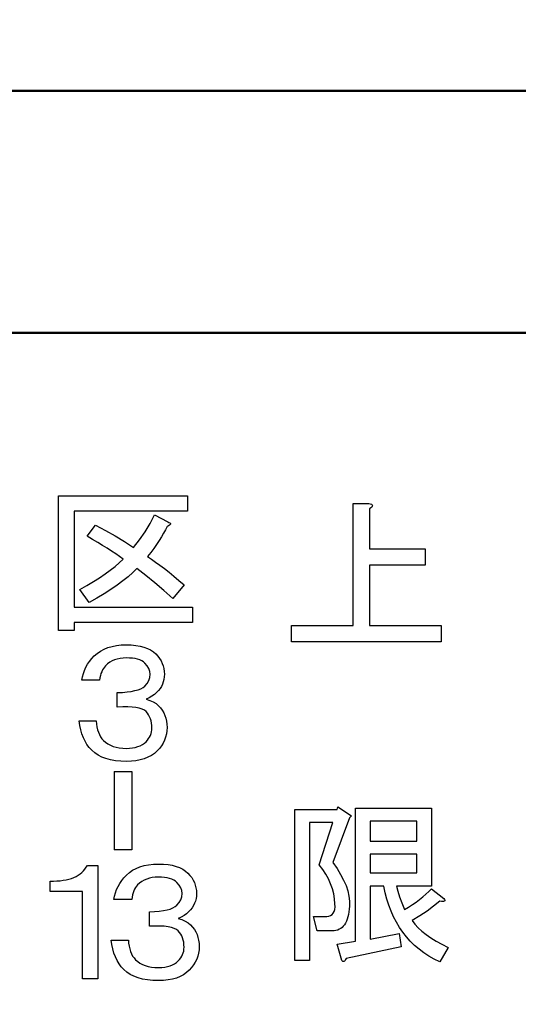
# Model space of a CAD drawing. Units: millimetres. Extents: x 0 to 603, y -1 to 424.
# Drawn here: x 134 to 142, y 147 to 163 of the extents above; entities that cross this region are included whole.
import ezdxf

# ---------------------------------------------------------------- set-up
doc = ezdxf.new("R2010")
doc.units = ezdxf.units.MM
doc.header["$LTSCALE"] = 0.26555
doc.layers.add('NoLayerName_001', color=7, linetype='Continuous')
doc.styles.get("Standard").update_dxf_attribs({"font": 'txt', "bigfont": 'extfont2'})
doc.dimstyles.get("Standard").update_dxf_attribs({"dimtxt": 2.5, "dimasz": 2.5, "dimexe": 1.25, "dimexo": 0.625, "dimtad": 1, "dimzin": 0, "dimdsep": 46, "dimtxsty": 'Standard', "dimcen": 2.5, "dimadec": 0, "dimazin": 0, "dimtfac": 0.75, "dimtmove": 0, "dimatfit": 3, "dimfxl": 1, "dimarcsym": 0})

# ---------------------------------------------------------------- blocks, each defined once
blk = doc.blocks.new('_OPEN30')
at = {"color": 0, "linetype": 'ByBlock', "lineweight": -2}
for p, q in [((-1, 0.267949), (0, 0)), ((0, 0), (-1, -0.267949)), ((0, 0), (-1, 0))]:
    blk.add_line(p, q, dxfattribs=at)
blk = doc.blocks.new('*D44')
at = {"layer": 'Defpoints', "color": 0}
for p in [(39.676, 214.335), (39.676, 163.622), (250.876, 96.17)]:
    blk.add_point(p, dxfattribs=at)
at = {"layer": 'NoLayerName_001', "color": 0, "linetype": 'Continuous', "lineweight": 25}
for p, q in [((39.676, 163.622), (39.676, 218.263)), ((250.876, 96.17), (250.876, 218.263)), ((248.733, 214.335), (41.818, 214.335))]:
    blk.add_line(p, q, dxfattribs=at)
at = {"layer": 'NoLayerName_001', "color": 0, "lineweight": 25, "xscale": 2.142857142857143, "yscale": 2.142857142857143, "zscale": 2.142857142857143}
for p, rotation in [((39.676, 214.335), 180), ((250.876, 214.335), 360)]:
    blk.add_blockref('_OPEN30', p, dxfattribs=dict(at, rotation=rotation))
at = {"layer": 'NoLayerName_001', "color": 0, "lineweight": 25, "insert": (145.276, 217.906), "char_height": 4.2857, "attachment_point": 5}
blk.add_mtext('211.2', dxfattribs=at)

msp = doc.modelspace()

# ---------------------------------------------------------------- linework, layer by layer
at = {"layer": 'NoLayerName_001', "color": 140, "linetype": 'Continuous', "lineweight": 50}
for p, q in [((87.426, 162.122), (164.926, 162.122)), ((92.926, 158.122), (159.426, 158.122))]:
    msp.add_line(p, q, dxfattribs=at)
at = {"layer": 'NoLayerName_001', "color": 140, "linetype": 'Continuous', "lineweight": 25}
for p, q in [((134.832, 153.205), (134.832, 155.434)), ((134.832, 155.434), (136.96, 155.434)), ((136.96, 155.434), (136.96, 155.178)), ((136.96, 155.178), (135.088, 155.178)), ((135.088, 155.178), (135.088, 153.594)), ((139.697, 153.29), (139.697, 155.306)), ((139.697, 155.306), (139.955, 155.306)), ((139.955, 155.306), (139.98, 155.3)), ((139.989, 155.232), (139.967, 155.215)), ((139.967, 155.215), (139.967, 154.554)), ((139.98, 155.3), (139.999, 155.292)), ((140.004, 155.246), (139.989, 155.232)), ((139.999, 155.292), (140.01, 155.283)), ((140.013, 155.26), (140.004, 155.246)), ((140.01, 155.283), (140.015, 155.272)), ((140.015, 155.272), (140.013, 155.26)), ((136.344, 154.977), (136.419, 155.12)), ((136.419, 155.12), (136.635, 155.001)), ((136.635, 155.001), (136.656, 154.993)), ((136.656, 154.993), (136.671, 154.984)), ((135.304, 154.763), (135.445, 154.947)), ((135.445, 154.947), (135.61, 154.859)), ((135.61, 154.859), (135.769, 154.769)), ((136.171, 154.706), (136.262, 154.839)), ((136.262, 154.839), (136.344, 154.977)), ((136.598, 154.87), (136.567, 154.813)), ((136.624, 154.925), (136.598, 154.87)), ((136.648, 154.936), (136.624, 154.925)), ((136.665, 154.946), (136.648, 154.936)), ((136.676, 154.956), (136.665, 154.946)), ((136.671, 154.984), (136.679, 154.975)), ((136.681, 154.966), (136.676, 154.956)), ((136.679, 154.975), (136.681, 154.966)), ((135.394, 154.712), (135.304, 154.763)), ((135.479, 154.662), (135.394, 154.712)), ((135.769, 154.769), (135.924, 154.675)), ((135.924, 154.675), (136.072, 154.579)), ((136.072, 154.579), (136.171, 154.706)), ((136.494, 154.693), (136.452, 154.63)), ((136.533, 154.754), (136.494, 154.693)), ((136.567, 154.813), (136.533, 154.754)), ((135.56, 154.614), (135.479, 154.662)), ((135.637, 154.565), (135.56, 154.614)), ((135.709, 154.519), (135.637, 154.565)), ((135.777, 154.473), (135.709, 154.519)), ((136.405, 154.564), (136.354, 154.497)), ((136.452, 154.63), (136.405, 154.564)), ((139.967, 154.554), (140.889, 154.554)), ((140.889, 154.554), (140.889, 154.285)), ((135.84, 154.428), (135.777, 154.473)), ((135.836, 154.325), (135.899, 154.384)), ((135.899, 154.384), (135.84, 154.428)), ((136.354, 154.497), (136.3, 154.428)), ((136.3, 154.428), (136.366, 154.385)), ((136.366, 154.385), (136.435, 154.338)), ((135.602, 154.141), (135.687, 154.203)), ((135.687, 154.203), (135.765, 154.264)), ((135.765, 154.264), (135.836, 154.325)), ((136.126, 154.233), (136.057, 154.165)), ((136.273, 154.117), (136.126, 154.233)), ((136.435, 154.338), (136.506, 154.286)), ((136.506, 154.286), (136.581, 154.23)), ((136.581, 154.23), (136.658, 154.17)), ((140.889, 154.285), (139.967, 154.285)), ((139.967, 154.285), (139.967, 153.29)), ((135.3, 153.951), (135.408, 154.015)), ((135.408, 154.015), (135.508, 154.078)), ((135.508, 154.078), (135.602, 154.141)), ((135.894, 154.027), (135.799, 153.957)), ((135.98, 154.096), (135.894, 154.027)), ((136.057, 154.165), (135.98, 154.096)), ((136.421, 153.995), (136.273, 154.117)), ((136.658, 154.17), (136.738, 154.105)), ((136.738, 154.105), (136.82, 154.036)), ((136.82, 154.036), (136.905, 153.962)), ((135.185, 153.887), (135.3, 153.951)), ((135.336, 153.67), (135.185, 153.887)), ((135.696, 153.886), (135.585, 153.815)), ((135.799, 153.957), (135.696, 153.886)), ((136.571, 153.868), (136.421, 153.995)), ((136.722, 153.735), (136.571, 153.868)), ((136.905, 153.962), (136.722, 153.735)), ((135.465, 153.743), (135.336, 153.67)), ((135.585, 153.815), (135.465, 153.743)), ((135.088, 153.594), (137.046, 153.594)), ((137.046, 153.594), (137.046, 153.338)), ((135.088, 153.205), (134.832, 153.205)), ((137.046, 153.338), (135.088, 153.338)), ((135.088, 153.338), (135.088, 153.205)), ((138.68, 153.021), (138.68, 153.29)), ((138.68, 153.29), (139.697, 153.29)), ((139.967, 153.29), (141.151, 153.29)), ((141.151, 153.29), (141.151, 153.021)), ((135.525, 152.868), (135.584, 152.899)), ((135.584, 152.899), (135.647, 152.925)), ((135.647, 152.925), (135.716, 152.945)), ((135.716, 152.945), (135.79, 152.959)), ((135.79, 152.959), (135.869, 152.968)), ((135.869, 152.968), (135.953, 152.971)), ((135.953, 152.971), (136.034, 152.969)), ((136.034, 152.969), (136.11, 152.961)), ((136.11, 152.961), (136.179, 152.95)), ((136.179, 152.95), (136.243, 152.933)), ((136.243, 152.933), (136.301, 152.912)), ((136.301, 152.912), (136.353, 152.886)), ((136.353, 152.886), (136.399, 152.855)), ((141.151, 153.021), (138.68, 153.021)), ((135.345, 152.697), (135.382, 152.743)), ((135.382, 152.743), (135.423, 152.787)), ((135.423, 152.787), (135.472, 152.83)), ((135.472, 152.83), (135.525, 152.868)), ((135.758, 152.722), (135.716, 152.704)), ((135.803, 152.736), (135.758, 152.722)), ((135.851, 152.747), (135.803, 152.736)), ((135.9, 152.753), (135.851, 152.747)), ((135.953, 152.755), (135.9, 152.753)), ((136.005, 152.753), (135.953, 152.755)), ((136.053, 152.749), (136.005, 152.753)), ((136.097, 152.743), (136.053, 152.749)), ((136.137, 152.733), (136.097, 152.743)), ((136.173, 152.721), (136.137, 152.733)), ((136.205, 152.706), (136.173, 152.721)), ((136.399, 152.855), (136.44, 152.82)), ((136.44, 152.82), (136.473, 152.783)), ((136.473, 152.783), (136.502, 152.746)), ((136.502, 152.746), (136.526, 152.707)), ((135.262, 152.549), (135.285, 152.6)), ((135.285, 152.6), (135.313, 152.65)), ((135.313, 152.65), (135.345, 152.697)), ((135.558, 152.556), (135.545, 152.527)), ((135.573, 152.582), (135.558, 152.556)), ((135.589, 152.604), (135.573, 152.582)), ((135.607, 152.625), (135.589, 152.604)), ((135.641, 152.655), (135.607, 152.625)), ((135.678, 152.682), (135.641, 152.655)), ((135.716, 152.704), (135.678, 152.682)), ((136.233, 152.689), (136.205, 152.706)), ((136.256, 152.668), (136.233, 152.689)), ((136.294, 152.624), (136.256, 152.668)), ((136.321, 152.579), (136.294, 152.624)), ((136.338, 152.532), (136.321, 152.579)), ((136.526, 152.707), (136.546, 152.665)), ((136.546, 152.665), (136.561, 152.623)), ((136.561, 152.623), (136.572, 152.578)), ((136.572, 152.578), (136.579, 152.532)), ((135.217, 152.387), (135.228, 152.443)), ((135.228, 152.443), (135.242, 152.497)), ((135.242, 152.497), (135.262, 152.549)), ((135.516, 152.426), (135.51, 152.387)), ((135.524, 152.462), (135.516, 152.426)), ((135.533, 152.496), (135.524, 152.462)), ((135.545, 152.527), (135.533, 152.496)), ((136.321, 152.382), (136.338, 152.431)), ((136.343, 152.484), (136.338, 152.532)), ((136.338, 152.431), (136.343, 152.484)), ((136.573, 152.4), (136.562, 152.36)), ((136.579, 152.442), (136.573, 152.4)), ((136.579, 152.532), (136.581, 152.484)), ((136.581, 152.484), (136.579, 152.442)), ((135.51, 152.387), (135.217, 152.387)), ((136.094, 152.214), (136.147, 152.228)), ((136.147, 152.228), (136.191, 152.246)), ((136.191, 152.246), (136.228, 152.267)), ((136.228, 152.267), (136.256, 152.289)), ((136.256, 152.289), (136.294, 152.334)), ((136.294, 152.334), (136.321, 152.382)), ((136.508, 152.249), (136.481, 152.214)), ((136.53, 152.285), (136.508, 152.249)), ((136.548, 152.322), (136.53, 152.285)), ((136.562, 152.36), (136.548, 152.322)), ((135.802, 152.181), (135.887, 152.185)), ((135.802, 151.943), (135.802, 152.181)), ((135.887, 152.185), (135.964, 152.192)), ((135.964, 152.192), (136.033, 152.202)), ((136.033, 152.202), (136.094, 152.214)), ((136.329, 152.096), (136.278, 152.073)), ((136.278, 152.073), (136.34, 152.054)), ((136.375, 152.122), (136.329, 152.096)), ((136.416, 152.15), (136.375, 152.122)), ((136.451, 152.181), (136.416, 152.15)), ((136.481, 152.214), (136.451, 152.181)), ((135.892, 151.947), (135.802, 151.943)), ((135.974, 151.946), (135.892, 151.947)), ((136.046, 151.943), (135.974, 151.946)), ((136.11, 151.935), (136.046, 151.943)), ((136.165, 151.923), (136.11, 151.935)), ((136.212, 151.909), (136.165, 151.923)), ((136.249, 151.89), (136.212, 151.909)), ((136.34, 152.054), (136.394, 152.03)), ((136.394, 152.03), (136.442, 152)), ((136.442, 152), (136.483, 151.965)), ((136.483, 151.965), (136.516, 151.928)), ((136.516, 151.928), (136.545, 151.89)), ((136.278, 151.867), (136.249, 151.89)), ((136.301, 151.842), (136.278, 151.867)), ((136.32, 151.814), (136.301, 151.842)), ((136.337, 151.784), (136.32, 151.814)), ((136.351, 151.751), (136.337, 151.784)), ((136.362, 151.716), (136.351, 151.751)), ((136.545, 151.89), (136.569, 151.849)), ((136.569, 151.849), (136.589, 151.805)), ((136.589, 151.805), (136.604, 151.759)), ((136.604, 151.759), (136.615, 151.711)), ((135.185, 151.64), (135.174, 151.716)), ((135.174, 151.716), (135.456, 151.716)), ((135.199, 151.568), (135.185, 151.64)), ((135.456, 151.716), (135.46, 151.663)), ((135.46, 151.663), (135.467, 151.614)), ((135.467, 151.614), (135.477, 151.569)), ((136.369, 151.679), (136.362, 151.716)), ((136.374, 151.639), (136.369, 151.679)), ((136.375, 151.597), (136.374, 151.639)), ((136.374, 151.565), (136.375, 151.597)), ((136.615, 151.711), (136.622, 151.661)), ((136.622, 151.661), (136.624, 151.608)), ((136.624, 151.608), (136.622, 151.552)), ((135.218, 151.5), (135.199, 151.568)), ((135.242, 151.437), (135.218, 151.5)), ((135.27, 151.378), (135.242, 151.437)), ((135.477, 151.569), (135.491, 151.527)), ((135.491, 151.527), (135.507, 151.487)), ((135.507, 151.487), (135.526, 151.452)), ((135.526, 151.452), (135.549, 151.42)), ((135.549, 151.42), (135.575, 151.391)), ((136.301, 151.394), (136.32, 151.421)), ((136.32, 151.421), (136.337, 151.447)), ((136.337, 151.447), (136.351, 151.475)), ((136.351, 151.475), (136.362, 151.504)), ((136.362, 151.504), (136.369, 151.534)), ((136.369, 151.534), (136.374, 151.565)), ((136.601, 151.447), (136.584, 151.397)), ((136.614, 151.498), (136.601, 151.447)), ((136.622, 151.552), (136.614, 151.498)), ((135.302, 151.324), (135.27, 151.378)), ((135.339, 151.274), (135.302, 151.324)), ((135.38, 151.229), (135.339, 151.274)), ((135.575, 151.391), (135.609, 151.361)), ((135.609, 151.361), (135.647, 151.334)), ((135.647, 151.334), (135.689, 151.312)), ((135.689, 151.312), (135.734, 151.294)), ((135.734, 151.294), (135.783, 151.28)), ((135.783, 151.28), (135.836, 151.269)), ((135.836, 151.269), (135.893, 151.263)), ((135.893, 151.263), (135.953, 151.261)), ((135.953, 151.261), (136.006, 151.263)), ((136.006, 151.263), (136.055, 151.268)), ((136.055, 151.268), (136.1, 151.277)), ((136.1, 151.277), (136.143, 151.289)), ((136.143, 151.289), (136.182, 151.304)), ((136.182, 151.304), (136.217, 151.322)), ((136.217, 151.322), (136.249, 151.344)), ((136.249, 151.344), (136.278, 151.37)), ((136.278, 151.37), (136.301, 151.394)), ((136.5, 151.26), (136.462, 151.218)), ((136.533, 151.304), (136.5, 151.26)), ((136.561, 151.349), (136.533, 151.304)), ((136.584, 151.397), (136.561, 151.349)), ((135.429, 151.186), (135.38, 151.229)), ((135.485, 151.148), (135.429, 151.186)), ((135.546, 151.117), (135.485, 151.148)), ((135.615, 151.091), (135.546, 151.117)), ((135.69, 151.071), (135.615, 151.091)), ((136.248, 151.088), (136.182, 151.069)), ((136.309, 151.113), (136.248, 151.088)), ((136.365, 151.142), (136.309, 151.113)), ((136.416, 151.178), (136.365, 151.142)), ((136.462, 151.218), (136.416, 151.178)), ((135.771, 151.057), (135.69, 151.071)), ((135.859, 151.048), (135.771, 151.057)), ((135.953, 151.045), (135.859, 151.048)), ((136.035, 151.048), (135.953, 151.045)), ((136.111, 151.056), (136.035, 151.048)), ((136.182, 151.069), (136.111, 151.056)), ((135.751, 150.88), (136.04, 150.88)), ((135.751, 150.88), (135.751, 149.582)), ((136.04, 150.88), (136.04, 149.582)), ((139.431, 150.25), (139.443, 150.296)), ((139.443, 150.296), (139.671, 150.148)), ((138.733, 147.756), (138.733, 150.25)), ((138.733, 150.25), (139.431, 150.25)), ((139.636, 150.114), (139.363, 149.373)), ((139.671, 150.148), (139.636, 150.114)), ((139.736, 148.075), (139.736, 150.273)), ((139.736, 150.273), (140.992, 150.273)), ((140.992, 150.273), (140.992, 148.987)), ((139.363, 150.035), (138.976, 150.035)), ((138.976, 150.035), (138.976, 147.756)), ((139.135, 149.339), (139.363, 150.035)), ((140.749, 150.058), (139.978, 150.058)), ((139.978, 150.058), (139.978, 149.726)), ((140.749, 149.726), (140.749, 150.058)), ((139.978, 149.726), (140.749, 149.726)), ((136.04, 149.582), (135.751, 149.582)), ((140.749, 149.511), (139.978, 149.511)), ((139.978, 149.511), (139.978, 149.203)), ((140.749, 149.203), (140.749, 149.511)), ((135.29, 149.296), (135.309, 149.328)), ((135.309, 149.328), (135.482, 149.328)), ((135.482, 149.328), (135.482, 147.456)), ((136.114, 149.278), (136.177, 149.304)), ((136.177, 149.304), (136.246, 149.324)), ((136.246, 149.324), (136.32, 149.338)), ((136.32, 149.338), (136.399, 149.347)), ((136.399, 149.347), (136.483, 149.35)), ((136.483, 149.35), (136.564, 149.348)), ((136.564, 149.348), (136.64, 149.34)), ((136.64, 149.34), (136.709, 149.329)), ((136.709, 149.329), (136.773, 149.312)), ((136.773, 149.312), (136.831, 149.291)), ((139.194, 149.262), (139.135, 149.339)), ((139.363, 149.373), (139.432, 149.275)), ((135.085, 149.128), (135.122, 149.146)), ((135.122, 149.146), (135.156, 149.165)), ((135.156, 149.165), (135.188, 149.187)), ((135.188, 149.187), (135.218, 149.211)), ((135.218, 149.211), (135.244, 149.237)), ((135.244, 149.237), (135.269, 149.265)), ((135.269, 149.265), (135.29, 149.296)), ((135.912, 149.122), (135.953, 149.166)), ((135.953, 149.166), (136.002, 149.209)), ((136.002, 149.209), (136.055, 149.247)), ((136.055, 149.247), (136.114, 149.278)), ((136.831, 149.291), (136.883, 149.265)), ((136.883, 149.265), (136.929, 149.234)), ((136.929, 149.234), (136.97, 149.199)), ((136.97, 149.199), (137.003, 149.162)), ((137.003, 149.162), (137.032, 149.125)), ((139.246, 149.183), (139.194, 149.262)), ((139.29, 149.104), (139.246, 149.183)), ((139.432, 149.275), (139.491, 149.179)), ((139.491, 149.179), (139.54, 149.086)), ((139.978, 149.203), (140.749, 149.203)), ((134.692, 148.896), (134.692, 149.069)), ((134.692, 149.069), (134.75, 149.068)), ((134.75, 149.068), (134.806, 149.07)), ((134.806, 149.07), (134.859, 149.075)), ((134.859, 149.075), (134.909, 149.081)), ((134.909, 149.081), (134.957, 149.09)), ((134.957, 149.09), (135.002, 149.1)), ((135.002, 149.1), (135.044, 149.113)), ((135.044, 149.113), (135.085, 149.128)), ((135.792, 148.928), (135.815, 148.979)), ((135.815, 148.979), (135.843, 149.029)), ((135.843, 149.029), (135.875, 149.076)), ((135.875, 149.076), (135.912, 149.122)), ((136.119, 148.983), (136.103, 148.961)), ((136.137, 149.004), (136.119, 148.983)), ((136.171, 149.034), (136.137, 149.004)), ((136.208, 149.061), (136.171, 149.034)), ((136.246, 149.083), (136.208, 149.061)), ((136.288, 149.101), (136.246, 149.083)), ((136.333, 149.115), (136.288, 149.101)), ((136.381, 149.126), (136.333, 149.115)), ((136.43, 149.132), (136.381, 149.126)), ((136.483, 149.134), (136.43, 149.132)), ((136.535, 149.132), (136.483, 149.134)), ((136.583, 149.128), (136.535, 149.132)), ((136.627, 149.122), (136.583, 149.128)), ((136.667, 149.112), (136.627, 149.122)), ((136.703, 149.1), (136.667, 149.112)), ((136.735, 149.085), (136.703, 149.1)), ((136.763, 149.068), (136.735, 149.085)), ((136.786, 149.047), (136.763, 149.068)), ((136.824, 149.003), (136.786, 149.047)), ((136.851, 148.958), (136.824, 149.003)), ((137.032, 149.125), (137.056, 149.086)), ((137.056, 149.086), (137.076, 149.044)), ((137.076, 149.044), (137.091, 149.002)), ((137.091, 149.002), (137.102, 148.957)), ((139.326, 149.023), (139.29, 149.104)), ((139.355, 148.941), (139.326, 149.023)), ((139.54, 149.086), (139.58, 148.995)), ((139.58, 148.995), (139.609, 148.906)), ((140.206, 148.987), (139.978, 148.987)), ((139.978, 148.987), (139.978, 148.109)), ((140.228, 148.876), (140.206, 148.987)), ((140.992, 148.987), (140.411, 148.987)), ((140.411, 148.987), (140.433, 148.903)), ((135.226, 148.896), (134.692, 148.896)), ((135.226, 147.456), (135.226, 148.896)), ((135.747, 148.766), (135.758, 148.822)), ((135.758, 148.822), (135.772, 148.876)), ((135.772, 148.876), (135.792, 148.928)), ((136.054, 148.841), (136.046, 148.805)), ((136.063, 148.875), (136.054, 148.841)), ((136.075, 148.906), (136.063, 148.875)), ((136.088, 148.935), (136.075, 148.906)), ((136.103, 148.961), (136.088, 148.935)), ((136.868, 148.911), (136.851, 148.958)), ((136.851, 148.761), (136.868, 148.81)), ((136.873, 148.863), (136.868, 148.911)), ((136.868, 148.81), (136.873, 148.863)), ((137.102, 148.957), (137.109, 148.911)), ((137.109, 148.821), (137.103, 148.779)), ((137.109, 148.911), (137.111, 148.863)), ((137.111, 148.863), (137.109, 148.821)), ((139.377, 148.859), (139.355, 148.941)), ((139.391, 148.775), (139.377, 148.859)), ((139.609, 148.906), (139.628, 148.82)), ((139.628, 148.82), (139.637, 148.737)), ((140.255, 148.771), (140.228, 148.876)), ((140.433, 148.903), (140.462, 148.81)), ((140.462, 148.81), (140.501, 148.709)), ((140.849, 148.807), (140.9, 148.851)), ((140.9, 148.851), (140.948, 148.895)), ((140.948, 148.895), (140.992, 148.941)), ((140.992, 148.941), (141.197, 148.781)), ((136.04, 148.766), (135.747, 148.766)), ((136.046, 148.805), (136.04, 148.766)), ((136.758, 148.646), (136.786, 148.668)), ((136.786, 148.668), (136.824, 148.713)), ((136.824, 148.713), (136.851, 148.761)), ((137.06, 148.664), (137.038, 148.628)), ((137.078, 148.701), (137.06, 148.664)), ((137.092, 148.739), (137.078, 148.701)), ((137.103, 148.779), (137.092, 148.739)), ((139.397, 148.69), (139.391, 148.775)), ((139.398, 148.642), (139.397, 148.69)), ((139.636, 148.656), (139.633, 148.606)), ((139.637, 148.737), (139.636, 148.656)), ((140.287, 148.669), (140.255, 148.771)), ((140.323, 148.571), (140.287, 148.669)), ((140.501, 148.709), (140.548, 148.599)), ((140.614, 148.639), (140.678, 148.68)), ((140.678, 148.68), (140.738, 148.722)), ((140.738, 148.722), (140.795, 148.764)), ((140.795, 148.764), (140.849, 148.807)), ((141.027, 148.652), (140.918, 148.571)), ((141.129, 148.736), (141.027, 148.652)), ((141.155, 148.731), (141.129, 148.736)), ((141.175, 148.73), (141.155, 148.731)), ((141.191, 148.731), (141.175, 148.73)), ((141.203, 148.736), (141.191, 148.731)), ((141.197, 148.781), (141.206, 148.766)), ((141.209, 148.743), (141.203, 148.736)), ((141.206, 148.766), (141.21, 148.753)), ((141.21, 148.753), (141.209, 148.743)), ((136.332, 148.56), (136.417, 148.564)), ((136.332, 148.322), (136.332, 148.56)), ((136.417, 148.564), (136.494, 148.571)), ((136.494, 148.571), (136.563, 148.581)), ((136.563, 148.581), (136.624, 148.593)), ((136.624, 148.593), (136.677, 148.607)), ((136.677, 148.607), (136.721, 148.625)), ((136.721, 148.625), (136.758, 148.646)), ((136.905, 148.501), (136.859, 148.475)), ((136.946, 148.529), (136.905, 148.501)), ((136.981, 148.56), (136.946, 148.529)), ((137.011, 148.593), (136.981, 148.56)), ((137.038, 148.628), (137.011, 148.593)), ((139.101, 148.246), (139.044, 148.485)), ((139.044, 148.485), (139.261, 148.485)), ((139.261, 148.485), (139.295, 148.488)), ((139.295, 148.488), (139.325, 148.498)), ((139.325, 148.498), (139.349, 148.514)), ((139.349, 148.514), (139.369, 148.536)), ((139.369, 148.536), (139.383, 148.565)), ((139.383, 148.565), (139.393, 148.6)), ((139.393, 148.6), (139.398, 148.642)), ((139.62, 148.517), (139.61, 148.477)), ((139.627, 148.56), (139.62, 148.517)), ((139.633, 148.606), (139.627, 148.56)), ((140.365, 148.478), (140.323, 148.571)), ((140.548, 148.599), (140.614, 148.639)), ((140.8, 148.492), (140.673, 148.417)), ((140.918, 148.571), (140.8, 148.492)), ((136.422, 148.326), (136.332, 148.322)), ((136.504, 148.325), (136.422, 148.326)), ((136.576, 148.322), (136.504, 148.325)), ((136.859, 148.475), (136.808, 148.452)), ((136.808, 148.452), (136.87, 148.433)), ((136.87, 148.433), (136.924, 148.409)), ((136.924, 148.409), (136.972, 148.379)), ((136.972, 148.379), (137.013, 148.344)), ((137.013, 148.344), (137.046, 148.307)), ((139.535, 148.324), (139.515, 148.304)), ((139.554, 148.348), (139.535, 148.324)), ((139.571, 148.376), (139.554, 148.348)), ((139.586, 148.406), (139.571, 148.376)), ((139.599, 148.439), (139.586, 148.406)), ((139.61, 148.477), (139.599, 148.439)), ((140.411, 148.389), (140.365, 148.478)), ((140.461, 148.304), (140.411, 148.389)), ((140.673, 148.417), (140.717, 148.358)), ((140.717, 148.358), (140.77, 148.299)), ((136.64, 148.314), (136.576, 148.322)), ((136.695, 148.302), (136.64, 148.314)), ((136.742, 148.288), (136.695, 148.302)), ((136.779, 148.269), (136.742, 148.288)), ((136.808, 148.246), (136.779, 148.269)), ((136.831, 148.221), (136.808, 148.246)), ((136.85, 148.193), (136.831, 148.221)), ((136.867, 148.163), (136.85, 148.193)), ((136.881, 148.13), (136.867, 148.163)), ((137.046, 148.307), (137.075, 148.269)), ((137.075, 148.269), (137.099, 148.228)), ((137.099, 148.228), (137.119, 148.184)), ((137.119, 148.184), (137.134, 148.138)), ((139.352, 148.246), (139.101, 148.246)), ((139.383, 148.248), (139.352, 148.246)), ((139.413, 148.252), (139.383, 148.248)), ((139.442, 148.26), (139.413, 148.252)), ((139.468, 148.272), (139.442, 148.26)), ((139.492, 148.286), (139.468, 148.272)), ((139.515, 148.304), (139.492, 148.286)), ((139.978, 148.109), (140.457, 148.2)), ((140.457, 148.2), (140.491, 147.984)), ((140.516, 148.223), (140.461, 148.304)), ((140.576, 148.147), (140.516, 148.223)), ((140.77, 148.299), (140.831, 148.242)), ((140.831, 148.242), (140.901, 148.186)), ((140.901, 148.186), (140.979, 148.131)), ((135.715, 148.019), (135.704, 148.095)), ((135.704, 148.095), (135.986, 148.095)), ((135.729, 147.947), (135.715, 148.019)), ((135.986, 148.095), (135.99, 148.042)), ((135.99, 148.042), (135.997, 147.993)), ((136.892, 148.095), (136.881, 148.13)), ((136.899, 148.058), (136.892, 148.095)), ((136.904, 148.018), (136.899, 148.058)), ((136.905, 147.976), (136.904, 148.018)), ((137.134, 148.138), (137.145, 148.09)), ((137.145, 148.09), (137.152, 148.04)), ((137.152, 148.04), (137.154, 147.987)), ((139.431, 148.029), (139.736, 148.075)), ((139.511, 147.756), (139.431, 148.029)), ((140.641, 148.075), (140.576, 148.147)), ((140.711, 148.007), (140.641, 148.075)), ((140.785, 147.944), (140.711, 148.007)), ((140.979, 148.131), (141.066, 148.077)), ((141.066, 148.077), (141.161, 148.024)), ((141.161, 148.024), (141.265, 147.972)), ((135.748, 147.879), (135.729, 147.947)), ((135.772, 147.816), (135.748, 147.879)), ((135.997, 147.993), (136.007, 147.948)), ((136.007, 147.948), (136.021, 147.906)), ((136.021, 147.906), (136.037, 147.866)), ((136.037, 147.866), (136.056, 147.831)), ((136.867, 147.826), (136.881, 147.854)), ((136.881, 147.854), (136.892, 147.883)), ((136.892, 147.883), (136.899, 147.913)), ((136.899, 147.913), (136.904, 147.944)), ((136.904, 147.944), (136.905, 147.976)), ((137.144, 147.877), (137.131, 147.826)), ((137.152, 147.931), (137.144, 147.877)), ((137.154, 147.987), (137.152, 147.931)), ((140.491, 147.984), (139.58, 147.79)), ((140.864, 147.885), (140.785, 147.944)), ((140.947, 147.83), (140.864, 147.885)), ((141.265, 147.972), (141.129, 147.733)), ((135.8, 147.757), (135.772, 147.816)), ((135.832, 147.703), (135.8, 147.757)), ((135.869, 147.653), (135.832, 147.703)), ((136.056, 147.831), (136.079, 147.799)), ((136.079, 147.799), (136.105, 147.77)), ((136.105, 147.77), (136.139, 147.74)), ((136.139, 147.74), (136.177, 147.713)), ((136.177, 147.713), (136.219, 147.691)), ((136.219, 147.691), (136.264, 147.673)), ((136.264, 147.673), (136.313, 147.659)), ((136.673, 147.668), (136.712, 147.683)), ((136.712, 147.683), (136.747, 147.701)), ((136.747, 147.701), (136.779, 147.723)), ((136.779, 147.723), (136.808, 147.749)), ((136.808, 147.749), (136.831, 147.773)), ((136.831, 147.773), (136.85, 147.8)), ((136.85, 147.8), (136.867, 147.826)), ((137.063, 147.683), (137.03, 147.639)), ((137.091, 147.728), (137.063, 147.683)), ((137.114, 147.776), (137.091, 147.728)), ((137.131, 147.826), (137.114, 147.776)), ((138.976, 147.756), (138.733, 147.756)), ((139.52, 147.747), (139.511, 147.756)), ((139.529, 147.741), (139.52, 147.747)), ((139.537, 147.74), (139.529, 147.741)), ((139.545, 147.742), (139.537, 147.74)), ((139.554, 147.748), (139.545, 147.742)), ((139.563, 147.758), (139.554, 147.748)), ((139.571, 147.772), (139.563, 147.758)), ((139.58, 147.79), (139.571, 147.772)), ((141.035, 147.78), (140.947, 147.83)), ((141.129, 147.733), (141.035, 147.78)), ((135.91, 147.608), (135.869, 147.653)), ((135.959, 147.565), (135.91, 147.608)), ((136.015, 147.527), (135.959, 147.565)), ((136.076, 147.496), (136.015, 147.527)), ((136.313, 147.659), (136.366, 147.648)), ((136.366, 147.648), (136.423, 147.642)), ((136.423, 147.642), (136.483, 147.64)), ((136.483, 147.64), (136.536, 147.642)), ((136.536, 147.642), (136.585, 147.647)), ((136.585, 147.647), (136.63, 147.656)), ((136.63, 147.656), (136.673, 147.668)), ((136.895, 147.521), (136.839, 147.492)), ((136.946, 147.557), (136.895, 147.521)), ((136.992, 147.597), (136.946, 147.557)), ((137.03, 147.639), (136.992, 147.597)), ((135.482, 147.456), (135.226, 147.456)), ((136.145, 147.47), (136.076, 147.496)), ((136.22, 147.45), (136.145, 147.47)), ((136.301, 147.436), (136.22, 147.45)), ((136.389, 147.427), (136.301, 147.436)), ((136.483, 147.424), (136.389, 147.427)), ((136.565, 147.427), (136.483, 147.424)), ((136.641, 147.435), (136.565, 147.427)), ((136.712, 147.448), (136.641, 147.435)), ((136.778, 147.467), (136.712, 147.448)), ((136.839, 147.492), (136.778, 147.467))]:
    msp.add_line(p, q, dxfattribs=at)

# ---------------------------------------------------------------- dimensions: what is measured, and where the dimension line sits
at = {"layer": 'NoLayerName_001', "color": 7, "linetype": 'Continuous', "lineweight": 25}
dim = msp.add_linear_dim(base=(39.676, 214.335), p1=(250.876, 96.17), p2=(39.676, 163.622), angle=180, dimstyle='Standard', override={"dimtxt": 4.285714, "dimasz": 2.142857, "dimexe": 3.928571, "dimexo": 0, "dimgap": 1.428571, "dimdec": 1, "dimzin": 8, "dimblk": 'OPEN30', "dimclrd": 0, "dimclre": 0, "dimclrt": 0, "dimtp": 0, "dimtm": 0, "dimlwd": 25, "dimlwe": 25}, dxfattribs=at)
dim.commit()
dim.dimension.update_dxf_attribs({"geometry": '*D44', "text_midpoint": (145.276, 214.335), "dimtype": 160})

# ---------------------------------------------------------------- leaders
at = {"layer": 'NoLayerName_001', "color": 7, "linetype": 'Continuous', "lineweight": 25, "annotation_type": 0, "has_hookline": 1, "hookline_direction": 1, "text_width": 75.122}
msp.add_leader([(173.426, 138.422), (152.433, 190.118), (151.005, 190.118)], dimstyle='Standard', override={"dimtxt": 5, "dimasz": 1.428571, "dimgap": 1.428571, "dimldrblk": 'DOT'}, dxfattribs=at)

doc.saveas('drawing.dxf')
